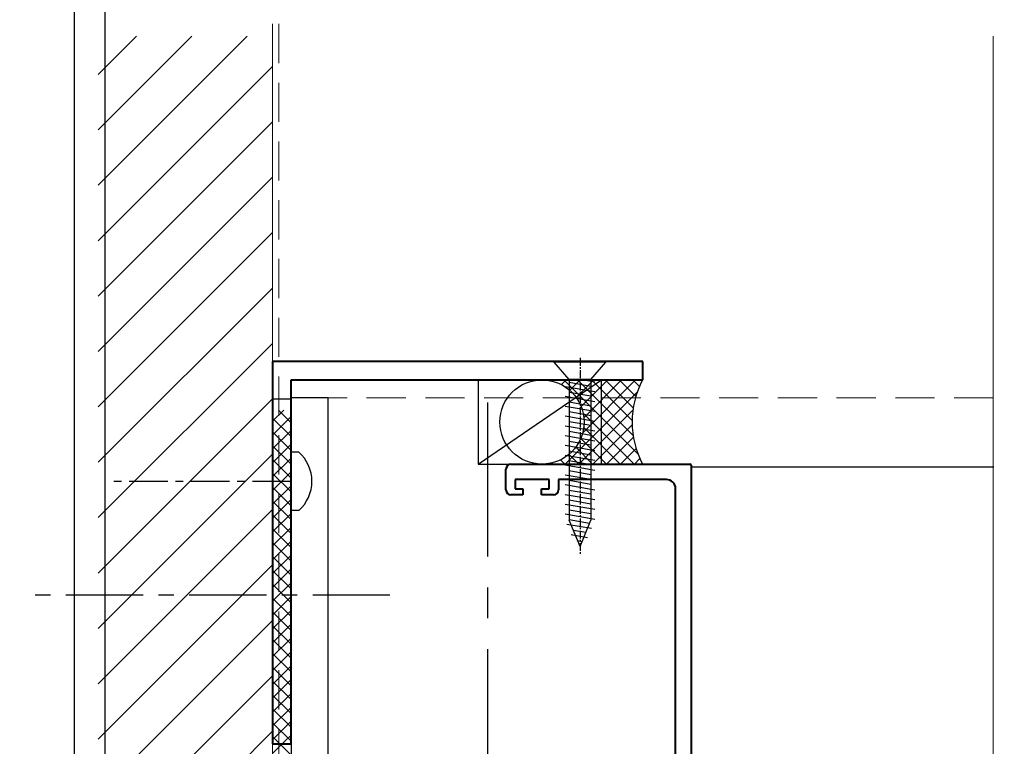
# Model space of a CAD drawing. Extents: x 1950 to 3830, y -4884 to -3374.
# Drawn here: x 1950 to 2110, y -3715 to -3597 of the extents above; entities that cross this region are included whole.
import ezdxf

# ---------------------------------------------------------------- set-up
doc = ezdxf.new("R2010")
doc.units = 0
doc.linetypes.add('CENTER', pattern=[2, 1.25, -0.25, 0.25, -0.25])
doc.linetypes.add('HIDDEN', pattern=[9.525, 6.35, -3.175])
doc.layers.get('DEFPOINTS').update_dxf_attribs({"color": 5, "linetype": 'CONTINUOUS'})
doc.layers.add('BORDER', color=6, linetype='CONTINUOUS')
doc.layers.add('SCREW', color=2, linetype='CONTINUOUS')
for name, color, linetype, lineweight in [('TCL01 thick', 6, 'CONTINUOUS', 20), ('TCL02 thin', 1, 'CONTINUOUS', 25), ('TCL04 hid thin', 1, 'HIDDEN', 9), ('TCL07 dim', 7, 'CONTINUOUS', 20), ('TCL09 extrusion', 3, 'CONTINUOUS', 40), ('TCL10 parts', 2, 'CONTINUOUS', 30)]:
    doc.layers.add(name, color=color, linetype=linetype, lineweight=lineweight)

# ---------------------------------------------------------------- blocks, each defined once
blk = doc.blocks.new('BOARDER - SYSTEM MODEL')
at = {"layer": 'BORDER', "color": 6}
blk.add_lwpolyline([(1191.47, -751.87), (2002.47, -751.87), (2002.47, -1326.87), (1191.47, -1326.87)], close=True, dxfattribs=at)
at = {"layer": 'DEFPOINTS', "color": 0}
blk.add_lwpolyline([(1196.47, -756.87), (1997.47, -756.87), (1997.47, -1321.87), (1196.47, -1321.87)], close=True, dxfattribs=at)
blk = doc.blocks.new('*U35')
at = {"layer": 'TCL01 thick', "color": 6}
blk.add_lwpolyline([(0, -215.85), (0, -21.91), (-1.9, -20.01), (1.9, -16.2), (0, -14.29), (0, 65)], dxfattribs=at)
blk = doc.blocks.new('A$C17203379')
at = {"layer": 'SCREW', "color": 2}
for p, q in [((-4.2, 0), (4.2, 0)), ((-4.2, 0), (-4.2, -0.15)), ((-4.2, -0.15), (4.2, -0.15)), ((-1.77, -2.95), (-4.2, -0.15)), ((1.77, -2.95), (4.2, -0.15)), ((-2.4, -3.37), (0, -2.95)), ((-1.77, -2.95), (-1.77, -25.73)), ((-1.77, -2.95), (1.77, -2.95)), ((1.77, -2.95), (1.77, -25.73)), ((-2.4, -4.96), (2.4, -4.12)), ((-2.4, -6.55), (2.4, -5.71)), ((-2.4, -8.14), (2.4, -7.3)), ((-2.4, -9.73), (2.4, -8.89)), ((-2.4, -11.32), (2.4, -10.48)), ((-2.4, -12.91), (2.4, -12.07)), ((-2.4, -14.5), (2.4, -13.66)), ((-2.4, -16.09), (2.4, -15.25)), ((-2.4, -17.68), (2.4, -16.84)), ((-2.4, -19.27), (2.4, -18.43)), ((-2.4, -20.86), (2.4, -20.02)), ((-2.4, -22.45), (2.4, -21.61)), ((-2.4, -24.04), (2.4, -23.2)), ((-2.4, -25.63), (2.4, -24.79)), ((-1.84, -27.12), (2.13, -26.42)), ((0, -30), (-1.77, -25.73)), ((0, -30), (1.77, -25.73)), ((-1.23, -28.61), (1.42, -28.14))]:
    blk.add_line(p, q, dxfattribs=at)
at = {"layer": 'SCREW', "color": 1, "linetype": 'CENTER'}
blk.add_line((0, 0.55), (0, -31.46), dxfattribs=at)
at = {"layer": 'SCREW', "color": 7}
blk.add_line((4.2, 0), (4.2, -0.15), dxfattribs=at)
at = {"layer": 'SCREW', "color": 8}
for p, q in [((-1.77, -4.06), (1.77, -3.43)), ((-1.77, -5.65), (1.77, -5.02)), ((-1.77, -7.24), (1.77, -6.61)), ((-1.77, -8.83), (1.77, -8.2)), ((-1.77, -10.42), (1.77, -9.79)), ((-1.77, -12.01), (1.77, -11.38)), ((-1.77, -13.6), (1.77, -12.97)), ((-1.77, -15.19), (1.77, -14.56)), ((-1.77, -16.78), (1.77, -16.15)), ((-1.77, -18.37), (1.77, -17.74)), ((-1.77, -19.96), (1.77, -19.33)), ((-1.77, -21.55), (1.77, -20.92)), ((-1.77, -23.14), (1.77, -22.51)), ((-1.77, -24.73), (1.77, -24.1)), ((-1.54, -26.28), (1.77, -25.69)), ((-0.93, -27.76), (1.07, -27.41)), ((-0.31, -29.24), (0.36, -29.12))]:
    blk.add_line(p, q, dxfattribs=at)
blk = doc.blocks.new('A$C7AA621F6')
at = {"layer": 'TCL02 thin'}
h = blk.add_hatch(dxfattribs=at)
h.set_pattern_fill('ANSI31', color=256, scale=2)
h.set_pattern_definition([(45, (-2588.8744, 4297.7077), (-4.490128, 4.490128), [])])
h.paths.add_polyline_path([(97.53, 184.76), (125.78, 184.76), (125.78, 404.51), (97.53, 404.51)])
at = {"layer": 'TCL01 thick'}
blk.add_lwpolyline([(125.78, 406.51), (125.78, 184.76), (97.53, 184.76)], dxfattribs=at)
at = {"layer": 'TCL01 thick', "color": 5, "linetype": 'HIDDEN'}
blk.add_lwpolyline([(126.78, 406.51), (126.78, 183.76), (97.53, 183.76)], dxfattribs=at)
at = {"layer": 'TCL02 thin'}
for p, q in [((159.12, 335.16), (179.12, 348.81)), ((159.12, 348.81), (159.12, 335.16)), ((179.12, 348.81), (159.12, 348.81)), ((179.12, 335.16), (179.12, 348.81)), ((128.78, 345.66), (125.78, 345.66)), ((134.78, 345.91), (128.78, 345.91)), ((128.78, 345.91), (128.78, 243.91)), ((134.78, 243.91), (134.78, 345.91)), ((159.12, 335.16), (179.12, 335.16)), ((242.7, 334.65), (193.62, 334.66))]:
    blk.add_line(p, q, dxfattribs=at)
at = {"layer": 'TCL02 thin', "linetype": 'Continuous'}
for p, q in [((170.89, 348.66), (170.73, 348.81)), ((170.98, 348.64), (171.15, 348.81)), ((172.62, 348.04), (173.39, 348.81)), ((185.05, 336.74), (172.98, 348.81)), ((173.95, 347.12), (175.64, 348.81)), ((175.01, 345.94), (177.88, 348.81)), ((184.23, 339.81), (175.22, 348.81)), ((175.8, 344.49), (180.13, 348.81)), ((176.06, 340.25), (184.62, 348.81)), ((176.24, 342.68), (182.37, 348.81)), ((184.07, 342.22), (177.47, 348.81)), ((184.25, 344.28), (179.71, 348.81)), ((184.67, 346.11), (181.96, 348.81)), ((185.27, 347.75), (184.2, 348.81)), ((173.21, 335.16), (184.92, 346.87)), ((125.78, 342.11), (127.58, 343.91)), ((128.78, 341.87), (126.75, 343.91)), ((175.45, 335.16), (184.19, 343.9)), ((184.39, 335.16), (176.13, 343.42)), ((125.78, 339.86), (128.78, 342.86)), ((128.78, 339.62), (125.78, 342.62)), ((125.78, 337.62), (128.78, 340.62)), ((128.78, 337.38), (125.78, 340.38)), ((182.15, 335.16), (176.22, 341.08)), ((177.7, 335.16), (184.07, 341.53)), ((179.9, 335.16), (175.74, 339.32)), ((179.94, 335.16), (184.28, 339.5)), ((125.78, 335.37), (128.78, 338.37)), ((128.78, 335.13), (125.78, 338.13)), ((177.66, 335.16), (174.92, 337.89)), ((182.19, 335.16), (184.72, 337.69)), ((125.78, 333.13), (128.78, 336.13)), ((128.78, 332.89), (125.78, 335.89)), ((170.92, 335.16), (170.79, 335.29)), ((170.96, 335.16), (171.19, 335.38)), ((173.17, 335.16), (172.47, 335.86)), ((175.41, 335.16), (173.83, 336.74)), ((184.43, 335.16), (185.34, 336.06)), ((125.78, 330.88), (128.78, 333.88)), ((128.78, 330.64), (125.78, 333.64)), ((125.78, 328.64), (128.78, 331.64)), ((128.78, 328.4), (125.78, 331.4)), ((125.78, 326.39), (128.78, 329.39)), ((128.78, 326.15), (125.78, 329.15)), ((125.78, 324.15), (128.78, 327.15)), ((128.78, 323.91), (125.78, 326.91)), ((125.78, 321.9), (128.78, 324.9)), ((128.78, 321.66), (125.78, 324.66)), ((125.78, 319.66), (128.78, 322.66)), ((128.78, 319.42), (125.78, 322.42)), ((125.78, 317.41), (128.78, 320.41)), ((128.78, 317.17), (125.78, 320.17)), ((125.78, 315.17), (128.78, 318.17)), ((128.78, 314.93), (125.78, 317.93)), ((125.78, 312.92), (128.78, 315.92)), ((128.78, 312.68), (125.78, 315.68)), ((125.78, 310.68), (128.78, 313.68)), ((128.78, 310.44), (125.78, 313.44)), ((125.78, 308.43), (128.78, 311.43)), ((128.78, 308.19), (125.78, 311.19)), ((125.78, 306.19), (128.78, 309.19)), ((128.78, 305.95), (125.78, 308.95)), ((125.78, 303.94), (128.78, 306.94)), ((128.78, 303.7), (125.78, 306.7)), ((125.78, 301.7), (128.78, 304.7)), ((128.78, 301.46), (125.78, 304.46)), ((125.78, 299.45), (128.78, 302.45)), ((128.78, 299.21), (125.78, 302.21)), ((125.78, 297.21), (128.78, 300.21)), ((128.78, 296.97), (125.78, 299.97)), ((125.78, 294.96), (128.78, 297.96)), ((128.78, 294.72), (125.78, 297.72)), ((125.78, 292.72), (128.78, 295.72)), ((128.78, 292.48), (125.78, 295.48)), ((125.78, 290.47), (128.78, 293.47)), ((128.78, 290.23), (125.78, 293.23)), ((126.71, 290.06), (125.78, 290.99)), ((127.62, 290.06), (128.78, 291.23)), ((125.78, 288.23), (127.62, 290.06)), ((128.78, 287.99), (126.71, 290.06))]:
    blk.add_line(p, q, dxfattribs=at)
at = {"layer": 'TCL02 thin', "linetype": 'CENTER', "ltscale": 20}
blk.add_line((160.62, 345.16), (160.62, 173.66), dxfattribs=at)
at = {"layer": 'TCL02 thin'}
blk.add_circle((169.45, 341.98), 6.83, dxfattribs=at)
blk.add_arc((198.49, 341.98), 14.43, 151.7517, 208.2483, dxfattribs=at)
at = {"layer": 'TCL04 hid thin'}
for p, q in [((242.62, 345.91), (134.78, 345.91)), ((134.78, 345.91), (134.78, 243.91)), ((242.62, 243.91), (242.62, 343.91))]:
    blk.add_line(p, q, dxfattribs=at)
at = {"layer": 'TCL09 extrusion'}
for p, q in [((125.78, 351.81), (125.78, 289.81)), ((185.78, 351.81), (125.78, 351.81)), ((185.78, 348.81), (185.78, 351.81)), ((128.78, 348.81), (185.78, 348.81)), ((128.78, 289.81), (128.78, 348.81)), ((163.62, 330.96), (163.62, 334.36)), ((164.42, 335.16), (193.42, 335.16)), ((193.62, 334.96), (193.62, 208.26)), ((165.12, 332.66), (165.12, 331.16)), ((170.62, 332.66), (165.12, 332.66)), ((170.62, 331.16), (170.62, 332.66)), ((172.12, 332.66), (172.12, 330.96)), ((189.62, 332.66), (172.12, 332.66)), ((165.12, 331.16), (166.37, 331.16)), ((166.37, 331.16), (166.37, 330.16)), ((169.37, 331.16), (170.62, 331.16)), ((169.37, 330.16), (169.37, 331.16)), ((191.12, 210.56), (191.12, 331.16)), ((166.37, 330.16), (164.42, 330.16)), ((171.32, 330.16), (169.37, 330.16)), ((125.78, 289.81), (128.78, 289.81))]:
    blk.add_line(p, q, dxfattribs=at)
for centre, radius, start, end in [((164.42, 334.36), 0.8, 90, 180), ((193.42, 334.96), 0.2, 0, 90), ((189.62, 331.16), 1.5, 0, 90), ((164.42, 330.96), 0.8, 180, 270), ((171.32, 330.96), 0.8, 270, 0)]:
    blk.add_arc(centre, radius, start, end, dxfattribs=at)
at = {"layer": 'TCL10 parts'}
for p, q in [((130.03, 337.09), (128.78, 337.09)), ((128.78, 327.62), (128.78, 337.09)), ((130.03, 327.62), (128.78, 327.62))]:
    blk.add_line(p, q, dxfattribs=at)
at = {"layer": 'TCL10 parts', "linetype": 'CENTER', "ltscale": 5}
blk.add_line((128.78, 332.36), (98.78, 332.36), dxfattribs=at)
at = {"layer": 'TCL10 parts', "linetype": 'CENTER', "ltscale": 10}
blk.add_line((144.78, 313.91), (84.78, 313.91), dxfattribs=at)
at = {"layer": 'TCL10 parts'}
blk.add_arc((125.83, 332.36), 6.33, 311.5804, 48.4196, dxfattribs=at)
at = {"layer": 'SCREW', "xscale": -1}
blk.add_blockref('A$C17203379', (175.62, 351.81), dxfattribs=at)
at = {"layer": 'TCL07 dim', "rotation": 180}
blk.add_blockref('*U35', (242.62, 188.66), dxfattribs=at)

msp = doc.modelspace()

# ---------------------------------------------------------------- block references
at = {"layer": 'TCL02 thin', "color": 0}
msp.add_blockref('BOARDER - SYSTEM MODEL', (767.73, -2622.6), dxfattribs=at)

# ---------------------------------------------------------------- next in the draw order: block references
at = {"layer": 'TCL02 thin'}
msp.add_blockref('A$C7AA621F6', (1865.54, -4004.28), dxfattribs=at)

doc.saveas('drawing.dxf')
